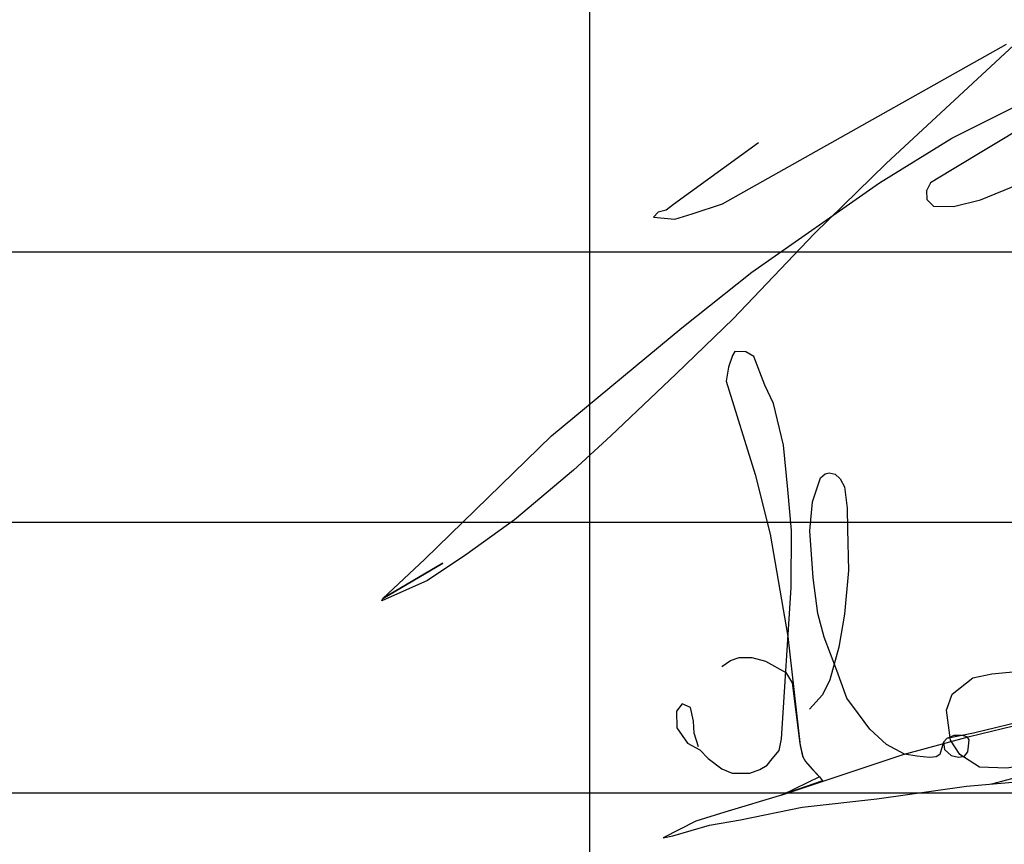
# Model space of a CAD drawing. Units: millimetres. Extents: x -23665 to -19100, y -4232 to 7898.
# Drawn here: x -23034 to -23016, y 285 to 300 of the extents above; entities that cross this region are included whole.
import ezdxf

# ---------------------------------------------------------------- set-up
doc = ezdxf.new("R2010")
doc.units = ezdxf.units.MM
doc.layers.add('ПР_КЛ_1кВ', color=1, linetype='Continuous', lineweight=40)

# ---------------------------------------------------------------- blocks, each defined once
blk = doc.blocks.new('A$C148F3301')
at = {"layer": 'ПР_КЛ_1кВ', "color": 162, "linetype": 'Continuous', "lineweight": 30, "flags": 128}
for points in [[(-2.202, -2.479), (-2.283, -2.225), (-2.296, -2.004), (-2.349, -1.751), (-2.503, -1.684), (-2.61, -1.817), (-2.603, -2.125), (-2.403, -2.412), (-2.176, -2.532), (-2.022, -2.693), (-1.768, -2.886), (-1.581, -2.966), (-1.414, -2.966), (-1.253, -2.966), (-1.066, -2.9), (-0.932, -2.819), (-0.839, -2.699), (-0.712, -2.546), (-0.665, -2.332), (-0.491, 0.466), (-0.48, 1.522), (-0.551, 2.275), (-0.628, 3.095), (-0.816, 3.865), (-0.975, 4.207), (-1.181, 4.736), (-1.328, 4.819), (-1.53, 4.83), (-1.576, 4.751), (-1.649, 4.538), (-1.688, 4.281), (-1.155, 2.552), (-0.875, 1.449), (-0.548, -0.442), (-0.319, -2.456), (-0.277, -2.648), (-0.226, -2.75), (-0.041, -2.953), (0.036, -3.031), (0.092, -3.105), (-0.673, -3.373), (1.581, -2.62), (2.812, -2.288), (4.032, -1.994), (5.043, -1.776), (5.61, -1.687), (6.157, -1.602), (5.549, -1.656), (5.044, -1.733), (3.95, -1.967), (2.886, -2.228), (2.391, -2.323), (2.331, -2.393), (2.345, -2.525), (2.472, -2.639), (2.605, -2.671), (2.719, -2.649), (2.776, -2.573), (2.79, -2.468), (2.803, -2.351), (2.772, -2.299), (2.724, -2.282), (2.656, -2.272), (2.517, -2.27), (2.391, -2.323), (2.331, -2.393), (2.259, -2.623), (2.19, -2.662), (2.068, -2.673), (1.838, -2.652), (1.61, -2.612), (1.276, -2.434), (0.969, -2.15), (0.755, -1.869), (0.541, -1.578), (0.353, -1.069), (0.124, -0.449), (0.004, -0.013), (-0.08, 0.646), (-0.143, 1.516), (-0.095, 2.051), (0.052, 2.491), (0.139, 2.564), (0.217, 2.585), (0.328, 2.561), (0.419, 2.476), (0.499, 2.325), (0.544, 1.934), (0.553, 1.543), (0.569, 0.777), (0.5, -0.024), (0.396, -0.635), (0.227, -1.243), (0.094, -1.52), (-0.151, -1.785)], [(-1.771, -0.991), (-1.611, -0.881), (-1.447, -0.828), (-1.218, -0.828), (-0.962, -0.895), (-0.586, -1.106), (-0.472, -1.297), (-0.328, -2.415), (-0.275, -2.661), (-0.226, -2.75), (-0.1, -2.891), (0.036, -3.031), (-0.65, -3.366), (-1.713, -3.686), (-2.251, -3.855), (-2.855, -4.163), (-2.674, -4.126), (-1.997, -3.927), (-1.424, -3.825), (-0.282, -3.595), (1.098, -3.441), (2.752, -3.206), (3.891, -3.108), (4.748, -3.115), (5.454, -3.115), (6.815, -2.947), (7.816, -2.856), (8.53, -2.841), (8.978, -2.91), (9.099, -3.054), (8.765, -3.152), (8.37, -3.152), (7.839, -3.152), (7.232, -3.016), (6.617, -2.758), (6.149, -2.561), (5.153, -2.561), (4.409, -2.682), (3.931, -2.796), (3.498, -2.872), (2.997, -2.856), (2.633, -2.621), (2.458, -2.356), (2.382, -1.802), (2.489, -1.506), (2.868, -1.203), (3.225, -1.127), (3.68, -1.089), (3.991, -1.15), (4.257, -1.233), (4.447, -1.408), (4.515, -1.651), (4.561, -1.939), (4.424, -2.242), (4.265, -2.492), (4.082, -2.682), (3.87, -2.872), (3.68, -3.046), (3.218, -3.166)]]:
    blk.add_lwpolyline(points, dxfattribs=at)

msp = doc.modelspace()

# ---------------------------------------------------------------- linework, layer by layer
at = {"lineweight": 30}
msp.add_line((-23023.51392, 330.64116), (-23023.51392, 275.57866), dxfattribs=at)
for p, q in [((-23063.51392, 295.64116), (-22998.51392, 295.64116)), ((-23063.51392, 295.64116), (-22998.51392, 295.64116)), ((-23063.51392, 290.64116), (-22998.51392, 290.64116)), ((-23063.51392, 290.64116), (-22998.51392, 290.64116)), ((-23063.51392, 285.64116), (-22998.51392, 285.64116))]:
    msp.add_line(p, q)
at = {"layer": 'ПР_КЛ_1кВ', "color": 5, "linetype": 'Continuous', "lineweight": 30, "flags": 128}
for points in [[(-23015.16456, 299.92547), (-23018.03008, 297.26918), (-23019.3639, 295.97213), (-23020.85732, 294.39923), (-23021.91474, 293.38345), (-23023.11972, 292.2366), (-23023.81202, 291.60226), (-23024.90369, 290.68931), (-23025.78275, 290.05196), (-23026.51322, 289.56274), (-23027.35781, 289.18952), (-23027.33999, 289.23044), (-23026.23001, 289.88294), (-23027.33999, 289.23044), (-23026.55916, 289.95661), (-23024.21622, 292.23565), (-23021.80945, 294.23473), (-23020.51498, 295.26485), (-23018.15172, 296.91094), (-23016.81631, 297.74172), (-23015.65778, 298.3162)], [(-23020.38861, 297.65058), (-23021.96492, 296.51169), (-23022.09805, 296.41057), (-23022.24715, 296.37332), (-23022.33236, 296.27753), (-23021.93827, 296.24027), (-23021.61876, 296.34139), (-23021.05426, 296.52765), (-23015.80632, 299.47361)], [(-23015.41016, 297.99802), (-23016.83399, 297.14073), (-23017.21339, 296.9123), (-23017.28266, 296.76661), (-23017.27831, 296.60595), (-23017.15665, 296.48437), (-23016.78732, 296.47569), (-23016.28767, 296.59727), (-23012.20175, 298.26949)]]:
    msp.add_lwpolyline(points, dxfattribs=at)

# ---------------------------------------------------------------- block references
at = {"layer": 'ПР_КЛ_1кВ', "color": 162, "linetype": 'Continuous', "lineweight": 30}
msp.add_blockref('A$C148F3301', (-23019.29831, 288.97), dxfattribs=at)

doc.saveas('drawing.dxf')
